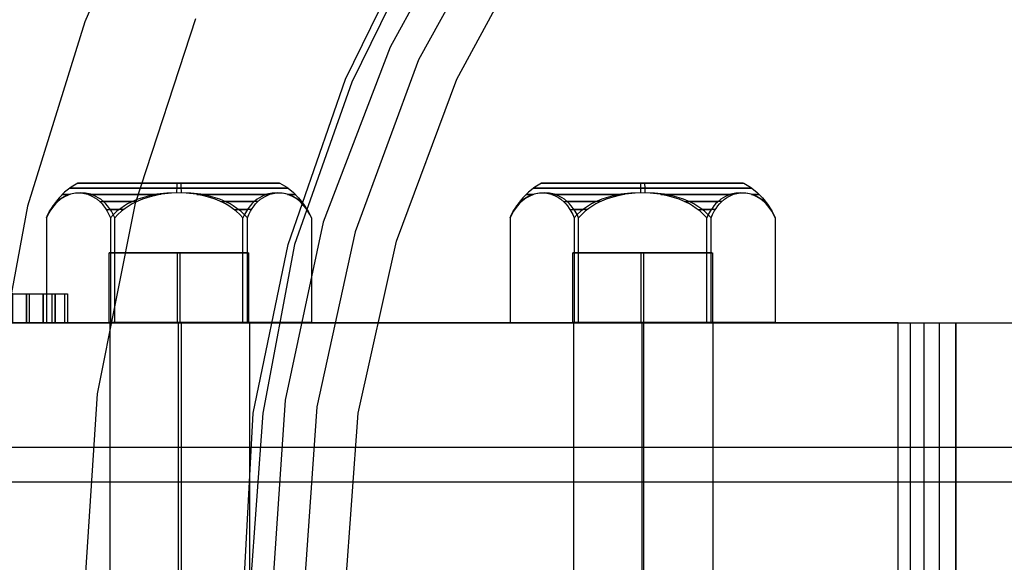
# Model space of a CAD drawing. Units: millimetres. Extents: x -625 to 37750, y -625 to 26875.
# Drawn here: x 8205 to 8276, y 2702 to 2741 of the extents above; entities that cross this region are included whole.
import ezdxf

# ---------------------------------------------------------------- set-up
doc = ezdxf.new("R2010")
doc.units = ezdxf.units.MM
doc.header["$LTSCALE"] = 1000
doc.layers.get('0').update_dxf_attribs({"linetype": 'CONTINUOUS'})

msp = doc.modelspace()

# ---------------------------------------------------------------- hatches: boundary and pattern name
h = msp.add_hatch()
h.set_pattern_fill('DOTS', color=256, scale=200, angle=30)
h.set_pattern_definition([(30, (-1418.46, -9733), (-21.2685, 354.338), [0, -317.5])])
h.paths.add_polyline_path([(28710.3, 4850), (4910.3, 4850), (4910.3, 550), (28710.3, 550)])

# ---------------------------------------------------------------- linework, layer by layer
at = {"flags": 128}
for points in [[(8215.499, 2753.083), (8210.031, 2740.553), (8205.93, 2727.339), (8203.424, 2713.897), (8202.513, 2700), (8203.424, 2686.33), (8205.93, 2672.889), (8210.031, 2659.675), (8215.499, 2647.145), (8222.562, 2635.526), (8231.219, 2624.59), (8240.788, 2615.021), (8251.723, 2606.364), (8263.342, 2599.301), (8275.873, 2593.606), (8289.087, 2589.505)], [(8238.282, 2750.349), (8231.902, 2738.73), (8227.118, 2726.2), (8224.384, 2713.442), (8223.473, 2700), (8224.384, 2686.786), (8227.118, 2674.028), (8231.902, 2661.498), (8238.282, 2649.878), (8246.255, 2639.399), (8255.596, 2629.83), (8266.076, 2622.084), (8277.695, 2615.705)], [(8240.104, 2748.982), (8233.953, 2737.819), (8229.396, 2725.516), (8226.662, 2712.986), (8225.751, 2700), (8226.662, 2687.242), (8229.396, 2674.711), (8233.953, 2662.409), (8240.104, 2651.245), (8247.85, 2640.765), (8256.963, 2631.652), (8267.443, 2623.906), (8278.834, 2617.755)], [(8279.974, 2612.287), (8268.81, 2617.983), (8258.558, 2624.818), (8249.217, 2633.019), (8241.015, 2642.36), (8234.181, 2652.612), (8228.713, 2663.776), (8224.612, 2675.623), (8222.106, 2687.697), (8221.423, 2700), (8221.423, 2700), (8222.106, 2712.53), (8224.612, 2724.605), (8228.713, 2736.452), (8234.181, 2747.615)], [(8279.974, 2612.287), (8268.81, 2617.983), (8258.558, 2624.818), (8249.217, 2633.019), (8241.015, 2642.36), (8234.181, 2652.612), (8228.713, 2663.776), (8224.612, 2675.623), (8222.106, 2687.697), (8221.423, 2700), (8221.423, 2700), (8222.106, 2712.53), (8224.612, 2724.605), (8228.713, 2736.452), (8234.181, 2747.615)], [(8279.974, 2612.287), (8268.81, 2617.983), (8258.558, 2624.818), (8249.217, 2633.019), (8241.015, 2642.36), (8234.181, 2652.612), (8228.713, 2663.776), (8224.612, 2675.623), (8222.106, 2687.697), (8221.423, 2700), (8221.423, 2700), (8222.106, 2712.53), (8224.612, 2724.605), (8228.713, 2736.452), (8234.181, 2747.615)], [(8234.636, 2747.388), (8229.169, 2736.224), (8225.068, 2724.605), (8222.789, 2712.53), (8221.878, 2700), (8222.789, 2687.697), (8225.068, 2675.623), (8229.169, 2664.004), (8234.636, 2652.84), (8241.471, 2642.588), (8249.673, 2633.247), (8258.786, 2625.273), (8269.038, 2618.439), (8280.201, 2612.971)], [(8279.974, 2620.489), (8269.038, 2626.413), (8259.014, 2633.931), (8250.128, 2642.816), (8242.61, 2652.84), (8236.687, 2663.776), (8232.358, 2675.395), (8229.624, 2687.697), (8228.713, 2700), (8228.713, 2700), (8229.624, 2712.53), (8232.358, 2724.833), (8236.687, 2736.452), (8242.61, 2747.388)], [(8288.859, 2597.251), (8275.645, 2601.807), (8263.115, 2607.959), (8251.495, 2615.705), (8241.015, 2624.818), (8231.902, 2635.298), (8224.156, 2646.917), (8218.005, 2659.447), (8213.676, 2672.661), (8210.943, 2686.33), (8210.031, 2700), (8210.031, 2700), (8210.943, 2713.897), (8213.676, 2727.567), (8218.005, 2740.781)], [(8223.981, 2729.003), (8223.881, 2729.003), (8223.708, 2729.003), (8223.471, 2729.003), (8223.161, 2729.003), (8222.796, 2729.003), (8222.377, 2729.003), (8221.903, 2729.003), (8221.375, 2729.003), (8220.801, 2729.003), (8220.19, 2729.003), (8219.552, 2729.003), (8218.878, 2729.003), (8218.194, 2729.003), (8217.483, 2729.003), (8216.773, 2729.003), (8216.071, 2729.003), (8215.36, 2729.003), (8214.677, 2729.003), (8214.002, 2729.003), (8213.364, 2729.003), (8212.754, 2729.003), (8212.18, 2729.003), (8211.651, 2729.003), (8211.177, 2729.003), (8210.758, 2729.003), (8210.394, 2729.003), (8210.084, 2729.003), (8209.847, 2729.003), (8209.674, 2729.003), (8209.573, 2729.003), (8209.537, 2729.003), (8209.054, 2728.702), (8208.598, 2728.347), (8208.197, 2727.946), (8207.842, 2727.499), (8207.532, 2727.016), (8207.286, 2726.506), (8207.286, 2719.006), (8211.87, 2719.006)], [(8224.564, 2728.639), (8224.464, 2728.639), (8224.3, 2728.639), (8224.072, 2728.639), (8223.781, 2728.639), (8223.425, 2728.639), (8223.024, 2728.639), (8222.559, 2728.639), (8222.049, 2728.639), (8221.493, 2728.639), (8220.892, 2728.639), (8220.263, 2728.639), (8219.607, 2728.639), (8218.914, 2728.639), (8218.212, 2728.639), (8217.502, 2728.639), (8216.773, 2728.639), (8216.053, 2728.639), (8215.342, 2728.639), (8214.64, 2728.639), (8213.948, 2728.639), (8213.291, 2728.639), (8212.663, 2728.639), (8212.061, 2728.639), (8211.505, 2728.639), (8210.995, 2728.639), (8210.53, 2728.639), (8210.129, 2728.639), (8209.774, 2728.639), (8209.482, 2728.639), (8209.254, 2728.639), (8209.09, 2728.639), (8208.99, 2728.639), (8208.954, 2728.639), (8208.99, 2728.639), (8209.09, 2728.639), (8209.254, 2728.639), (8209.482, 2728.639), (8209.774, 2728.639), (8210.129, 2728.639), (8210.53, 2728.639), (8210.995, 2728.639), (8211.505, 2728.639), (8212.061, 2728.639), (8212.663, 2728.639), (8213.291, 2728.639), (8213.948, 2728.639), (8214.64, 2728.639), (8215.342, 2728.639), (8216.053, 2728.639), (8216.773, 2728.639), (8217.502, 2728.639), (8218.212, 2728.639), (8218.914, 2728.639), (8219.607, 2728.639), (8220.263, 2728.639), (8220.892, 2728.639), (8221.493, 2728.639), (8222.049, 2728.639), (8222.559, 2728.639), (8223.024, 2728.639), (8223.425, 2728.639), (8223.781, 2728.639), (8224.072, 2728.639), (8224.3, 2728.639), (8224.464, 2728.639), (8224.564, 2728.639), (8224.601, 2728.639)], [(8209.537, 2729.003), (8209.573, 2729.003), (8209.674, 2729.003), (8209.847, 2729.003), (8210.084, 2729.003), (8210.394, 2729.003), (8210.758, 2729.003), (8211.177, 2729.003), (8211.651, 2729.003), (8212.18, 2729.003), (8212.754, 2729.003), (8213.364, 2729.003), (8214.002, 2729.003), (8214.677, 2729.003), (8215.36, 2729.003), (8216.071, 2729.003), (8216.773, 2729.003), (8217.483, 2729.003), (8218.194, 2729.003), (8218.878, 2729.003), (8219.552, 2729.003), (8220.19, 2729.003), (8220.801, 2729.003), (8221.375, 2729.003), (8221.903, 2729.003), (8222.377, 2729.003), (8222.796, 2729.003), (8223.161, 2729.003), (8223.471, 2729.003), (8223.708, 2729.003), (8223.881, 2729.003), (8223.981, 2729.003), (8224.017, 2729.003), (8224.5, 2728.702), (8224.956, 2728.347), (8225.357, 2727.946), (8225.712, 2727.499), (8226.022, 2727.016), (8226.268, 2726.506), (8226.268, 2719.006), (8221.685, 2719.006)], [(8216.636, 2729.003), (8216.636, 2728.885), (8216.627, 2728.757), (8216.627, 2728.611), (8216.618, 2728.465), (8216.618, 2728.31)], [(8216.918, 2729.003), (8216.918, 2728.885), (8216.928, 2728.757), (8216.928, 2728.611), (8216.937, 2728.465), (8216.937, 2728.31)], [(8257.198, 2729.003), (8257.098, 2729.003), (8256.925, 2729.003), (8256.688, 2729.003), (8256.378, 2729.003), (8256.014, 2729.003), (8255.595, 2729.003), (8255.121, 2729.003), (8254.592, 2729.003), (8254.018, 2729.003), (8253.407, 2729.003), (8252.77, 2729.003), (8252.095, 2729.003), (8251.412, 2729.003), (8250.701, 2729.003), (8249.99, 2729.003), (8249.288, 2729.003), (8248.578, 2729.003), (8247.894, 2729.003), (8247.22, 2729.003), (8246.582, 2729.003), (8245.971, 2729.003), (8245.397, 2729.003), (8244.869, 2729.003), (8244.395, 2729.003), (8243.975, 2729.003), (8243.611, 2729.003), (8243.301, 2729.003), (8243.064, 2729.003), (8242.891, 2729.003), (8242.791, 2729.003), (8242.754, 2729.003), (8242.271, 2728.702), (8241.816, 2728.347), (8241.415, 2727.946), (8241.059, 2727.499), (8240.749, 2727.016), (8240.503, 2726.506), (8240.503, 2719.006), (8245.087, 2719.006)], [(8257.782, 2728.639), (8257.681, 2728.639), (8257.517, 2728.639), (8257.29, 2728.639), (8256.998, 2728.639), (8256.643, 2728.639), (8256.242, 2728.639), (8255.777, 2728.639), (8255.267, 2728.639), (8254.711, 2728.639), (8254.109, 2728.639), (8253.48, 2728.639), (8252.824, 2728.639), (8252.132, 2728.639), (8251.43, 2728.639), (8250.719, 2728.639), (8249.99, 2728.639), (8249.27, 2728.639), (8248.559, 2728.639), (8247.858, 2728.639), (8247.165, 2728.639), (8246.509, 2728.639), (8245.88, 2728.639), (8245.279, 2728.639), (8244.723, 2728.639), (8244.212, 2728.639), (8243.748, 2728.639), (8243.347, 2728.639), (8242.991, 2728.639), (8242.7, 2728.639), (8242.472, 2728.639), (8242.308, 2728.639), (8242.208, 2728.639), (8242.171, 2728.639), (8242.208, 2728.639), (8242.308, 2728.639), (8242.472, 2728.639), (8242.7, 2728.639), (8242.991, 2728.639), (8243.347, 2728.639), (8243.748, 2728.639), (8244.212, 2728.639), (8244.723, 2728.639), (8245.279, 2728.639), (8245.88, 2728.639), (8246.509, 2728.639), (8247.165, 2728.639), (8247.858, 2728.639), (8248.559, 2728.639), (8249.27, 2728.639), (8249.99, 2728.639), (8250.719, 2728.639), (8251.43, 2728.639), (8252.132, 2728.639), (8252.824, 2728.639), (8253.48, 2728.639), (8254.109, 2728.639), (8254.711, 2728.639), (8255.267, 2728.639), (8255.777, 2728.639), (8256.242, 2728.639), (8256.643, 2728.639), (8256.998, 2728.639), (8257.29, 2728.639), (8257.517, 2728.639), (8257.681, 2728.639), (8257.782, 2728.639), (8257.818, 2728.639)], [(8242.754, 2729.003), (8242.791, 2729.003), (8242.891, 2729.003), (8243.064, 2729.003), (8243.301, 2729.003), (8243.611, 2729.003), (8243.975, 2729.003), (8244.395, 2729.003), (8244.869, 2729.003), (8245.397, 2729.003), (8245.971, 2729.003), (8246.582, 2729.003), (8247.22, 2729.003), (8247.894, 2729.003), (8248.578, 2729.003), (8249.288, 2729.003), (8249.99, 2729.003), (8250.701, 2729.003), (8251.412, 2729.003), (8252.095, 2729.003), (8252.77, 2729.003), (8253.407, 2729.003), (8254.018, 2729.003), (8254.592, 2729.003), (8255.121, 2729.003), (8255.595, 2729.003), (8256.014, 2729.003), (8256.378, 2729.003), (8256.688, 2729.003), (8256.925, 2729.003), (8257.098, 2729.003), (8257.198, 2729.003), (8257.235, 2729.003), (8257.718, 2728.702), (8258.174, 2728.347), (8258.575, 2727.946), (8258.93, 2727.499), (8259.24, 2727.016), (8259.486, 2726.506), (8259.486, 2719.006), (8254.902, 2719.006)], [(8249.853, 2729.003), (8249.853, 2728.885), (8249.844, 2728.757), (8249.844, 2728.611), (8249.835, 2728.465), (8249.835, 2728.31)], [(8250.136, 2729.003), (8250.136, 2728.885), (8250.145, 2728.757), (8250.145, 2728.611), (8250.154, 2728.465), (8250.154, 2728.31)], [(8207.286, 2719.006), (8212.189, 2719.006), (8212.189, 2726.506), (8212.079, 2726.752), (8211.943, 2726.98), (8211.806, 2727.19), (8211.669, 2727.372), (8211.551, 2727.509), (8211.423, 2727.627), (8211.177, 2727.846), (8211.004, 2727.955), (8210.831, 2728.046), (8210.466, 2728.201), (8210.102, 2728.283), (8209.737, 2728.31), (8209.382, 2728.283), (8209.008, 2728.201), (8208.644, 2728.046), (8208.471, 2727.955), (8208.307, 2727.846), (8208.052, 2727.627), (8207.933, 2727.509), (8207.815, 2727.372), (8207.669, 2727.19), (8207.532, 2726.98), (8207.404, 2726.752), (8207.286, 2726.506), (8207.395, 2726.752), (8207.514, 2726.98), (8207.651, 2727.19), (8207.778, 2727.372), (8207.887, 2727.509), (8208.006, 2727.627), (8208.243, 2727.846), (8208.398, 2727.955), (8208.562, 2728.046), (8208.899, 2728.201), (8209.245, 2728.283), (8209.582, 2728.31), (8209.911, 2728.283), (8210.257, 2728.201), (8210.603, 2728.046), (8210.767, 2727.955), (8210.922, 2727.846), (8211.159, 2727.627), (8211.278, 2727.509), (8211.387, 2727.372), (8211.514, 2727.19), (8211.642, 2726.98), (8211.77, 2726.752), (8211.87, 2726.506)], [(8208.99, 2728.192), (8208.753, 2728.192), (8208.589, 2728.192), (8208.48, 2728.192), (8208.434, 2728.192), (8208.452, 2728.192), (8208.525, 2728.192), (8208.671, 2728.192), (8208.881, 2728.192)], [(8210.284, 2728.192), (8210.767, 2728.192), (8211.296, 2728.192), (8211.861, 2728.192), (8212.462, 2728.192), (8213.1, 2728.192), (8213.765, 2728.192), (8214.458, 2728.192), (8215.16, 2728.192)], [(8215.479, 2728.192), (8214.768, 2728.192), (8214.075, 2728.192), (8213.392, 2728.192), (8212.745, 2728.192), (8212.125, 2728.192), (8211.542, 2728.192), (8210.995, 2728.192), (8210.494, 2728.192)], [(8226.268, 2719.006), (8221.366, 2719.006), (8221.366, 2726.506), (8221.138, 2726.752), (8220.892, 2726.98), (8220.618, 2727.19), (8220.345, 2727.372), (8220.126, 2727.509), (8219.88, 2727.627), (8219.388, 2727.846), (8219.069, 2727.955), (8218.732, 2728.046), (8218.03, 2728.201), (8217.31, 2728.283), (8216.618, 2728.31), (8215.925, 2728.283), (8215.205, 2728.201), (8214.504, 2728.046), (8214.166, 2727.955), (8213.847, 2727.846), (8213.355, 2727.627), (8213.109, 2727.509), (8212.891, 2727.372), (8212.617, 2727.19), (8212.344, 2726.98), (8212.098, 2726.752), (8211.87, 2726.506), (8211.87, 2719.006), (8221.366, 2719.006)], [(8221.685, 2726.506), (8221.457, 2726.752), (8221.211, 2726.98), (8220.937, 2727.19), (8220.664, 2727.372), (8220.445, 2727.509), (8220.199, 2727.627), (8219.707, 2727.846), (8219.388, 2727.955), (8219.051, 2728.046), (8218.349, 2728.201), (8217.629, 2728.283), (8216.937, 2728.31), (8216.244, 2728.283), (8215.524, 2728.201), (8214.822, 2728.046), (8214.485, 2727.955), (8214.166, 2727.846), (8213.674, 2727.627), (8213.428, 2727.509), (8213.209, 2727.372), (8212.936, 2727.19), (8212.663, 2726.98), (8212.417, 2726.752), (8212.189, 2726.506)], [(8212.189, 2719.006), (8221.685, 2719.006), (8221.685, 2726.506), (8221.785, 2726.752), (8221.912, 2726.98), (8222.04, 2727.19), (8222.168, 2727.372), (8222.277, 2727.509), (8222.395, 2727.627), (8222.632, 2727.846), (8222.787, 2727.955), (8222.951, 2728.046), (8223.298, 2728.201), (8223.644, 2728.283), (8223.972, 2728.31), (8224.309, 2728.283), (8224.655, 2728.201), (8224.993, 2728.046), (8225.157, 2727.955), (8225.312, 2727.846), (8225.548, 2727.627), (8225.667, 2727.509), (8225.776, 2727.372), (8225.904, 2727.19), (8226.041, 2726.98), (8226.159, 2726.752), (8226.268, 2726.506), (8226.15, 2726.752), (8226.022, 2726.98), (8225.886, 2727.19), (8225.74, 2727.372), (8225.621, 2727.509), (8225.503, 2727.627), (8225.248, 2727.846), (8225.084, 2727.955), (8224.911, 2728.046), (8224.546, 2728.201), (8224.172, 2728.283), (8223.817, 2728.31), (8223.452, 2728.283), (8223.088, 2728.201), (8222.723, 2728.046), (8222.55, 2727.955), (8222.377, 2727.846), (8222.131, 2727.627), (8222.004, 2727.509), (8221.885, 2727.372), (8221.748, 2727.19), (8221.612, 2726.98), (8221.475, 2726.752), (8221.366, 2726.506)], [(8218.076, 2728.192), (8218.787, 2728.192), (8219.479, 2728.192), (8220.163, 2728.192), (8220.81, 2728.192), (8221.429, 2728.192), (8222.013, 2728.192), (8222.559, 2728.192), (8223.061, 2728.192)], [(8223.27, 2728.192), (8222.787, 2728.192), (8222.259, 2728.192), (8221.694, 2728.192), (8221.092, 2728.192), (8220.454, 2728.192), (8219.789, 2728.192), (8219.096, 2728.192), (8218.395, 2728.192)], [(8224.564, 2728.192), (8224.801, 2728.192), (8224.965, 2728.192), (8225.075, 2728.192), (8225.12, 2728.192), (8225.102, 2728.192), (8225.029, 2728.192), (8224.883, 2728.192), (8224.674, 2728.192)], [(8240.503, 2719.006), (8245.406, 2719.006), (8245.406, 2726.506), (8245.297, 2726.752), (8245.16, 2726.98), (8245.023, 2727.19), (8244.887, 2727.372), (8244.768, 2727.509), (8244.641, 2727.627), (8244.395, 2727.846), (8244.222, 2727.955), (8244.048, 2728.046), (8243.684, 2728.201), (8243.319, 2728.283), (8242.955, 2728.31), (8242.599, 2728.283), (8242.226, 2728.201), (8241.861, 2728.046), (8241.688, 2727.955), (8241.524, 2727.846), (8241.269, 2727.627), (8241.15, 2727.509), (8241.032, 2727.372), (8240.886, 2727.19), (8240.749, 2726.98), (8240.622, 2726.752), (8240.503, 2726.506), (8240.613, 2726.752), (8240.731, 2726.98), (8240.868, 2727.19), (8240.996, 2727.372), (8241.105, 2727.509), (8241.223, 2727.627), (8241.46, 2727.846), (8241.615, 2727.955), (8241.779, 2728.046), (8242.116, 2728.201), (8242.463, 2728.283), (8242.8, 2728.31), (8243.128, 2728.283), (8243.474, 2728.201), (8243.821, 2728.046), (8243.985, 2727.955), (8244.14, 2727.846), (8244.376, 2727.627), (8244.495, 2727.509), (8244.604, 2727.372), (8244.732, 2727.19), (8244.859, 2726.98), (8244.987, 2726.752), (8245.087, 2726.506)], [(8242.208, 2728.192), (8241.971, 2728.192), (8241.807, 2728.192), (8241.697, 2728.192), (8241.652, 2728.192), (8241.67, 2728.192), (8241.743, 2728.192), (8241.889, 2728.192), (8242.098, 2728.192)], [(8243.502, 2728.192), (8243.985, 2728.192), (8244.513, 2728.192), (8245.078, 2728.192), (8245.68, 2728.192), (8246.318, 2728.192), (8246.983, 2728.192), (8247.675, 2728.192), (8248.377, 2728.192)], [(8248.696, 2728.192), (8247.985, 2728.192), (8247.293, 2728.192), (8246.609, 2728.192), (8245.962, 2728.192), (8245.342, 2728.192), (8244.759, 2728.192), (8244.212, 2728.192), (8243.711, 2728.192)], [(8259.486, 2719.006), (8254.583, 2719.006), (8254.583, 2726.506), (8254.355, 2726.752), (8254.109, 2726.98), (8253.836, 2727.19), (8253.562, 2727.372), (8253.344, 2727.509), (8253.098, 2727.627), (8252.606, 2727.846), (8252.287, 2727.955), (8251.949, 2728.046), (8251.248, 2728.201), (8250.528, 2728.283), (8249.835, 2728.31), (8249.143, 2728.283), (8248.423, 2728.201), (8247.721, 2728.046), (8247.384, 2727.955), (8247.065, 2727.846), (8246.573, 2727.627), (8246.327, 2727.509), (8246.108, 2727.372), (8245.835, 2727.19), (8245.561, 2726.98), (8245.315, 2726.752), (8245.087, 2726.506), (8245.087, 2719.006), (8254.583, 2719.006)], [(8254.902, 2726.506), (8254.674, 2726.752), (8254.428, 2726.98), (8254.155, 2727.19), (8253.881, 2727.372), (8253.663, 2727.509), (8253.417, 2727.627), (8252.924, 2727.846), (8252.606, 2727.955), (8252.268, 2728.046), (8251.567, 2728.201), (8250.847, 2728.283), (8250.154, 2728.31), (8249.462, 2728.283), (8248.742, 2728.201), (8248.04, 2728.046), (8247.703, 2727.955), (8247.384, 2727.846), (8246.892, 2727.627), (8246.646, 2727.509), (8246.427, 2727.372), (8246.153, 2727.19), (8245.88, 2726.98), (8245.634, 2726.752), (8245.406, 2726.506)], [(8245.406, 2719.006), (8254.902, 2719.006), (8254.902, 2726.506), (8255.002, 2726.752), (8255.13, 2726.98), (8255.257, 2727.19), (8255.385, 2727.372), (8255.494, 2727.509), (8255.613, 2727.627), (8255.85, 2727.846), (8256.005, 2727.955), (8256.169, 2728.046), (8256.515, 2728.201), (8256.861, 2728.283), (8257.189, 2728.31), (8257.527, 2728.283), (8257.873, 2728.201), (8258.21, 2728.046), (8258.374, 2727.955), (8258.529, 2727.846), (8258.766, 2727.627), (8258.884, 2727.509), (8258.994, 2727.372), (8259.121, 2727.19), (8259.258, 2726.98), (8259.376, 2726.752), (8259.486, 2726.506), (8259.367, 2726.752), (8259.24, 2726.98), (8259.103, 2727.19), (8258.957, 2727.372), (8258.839, 2727.509), (8258.72, 2727.627), (8258.465, 2727.846), (8258.301, 2727.955), (8258.128, 2728.046), (8257.763, 2728.201), (8257.39, 2728.283), (8257.034, 2728.31), (8256.67, 2728.283), (8256.305, 2728.201), (8255.941, 2728.046), (8255.768, 2727.955), (8255.595, 2727.846), (8255.349, 2727.627), (8255.221, 2727.509), (8255.102, 2727.372), (8254.966, 2727.19), (8254.829, 2726.98), (8254.692, 2726.752), (8254.583, 2726.506)], [(8251.293, 2728.192), (8252.004, 2728.192), (8252.697, 2728.192), (8253.38, 2728.192), (8254.027, 2728.192), (8254.647, 2728.192), (8255.23, 2728.192), (8255.777, 2728.192), (8256.278, 2728.192)], [(8256.488, 2728.192), (8256.005, 2728.192), (8255.476, 2728.192), (8254.911, 2728.192), (8254.31, 2728.192), (8253.672, 2728.192), (8253.006, 2728.192), (8252.314, 2728.192), (8251.612, 2728.192)], [(8257.782, 2728.192), (8258.019, 2728.192), (8258.183, 2728.192), (8258.292, 2728.192), (8258.338, 2728.192), (8258.319, 2728.192), (8258.246, 2728.192), (8258.101, 2728.192), (8257.891, 2728.192)], [(8208.106, 2727.682), (8208.015, 2727.682), (8207.969, 2727.682), (8207.988, 2727.682), (8208.052, 2727.682)], [(8211.104, 2727.682), (8211.651, 2727.682), (8212.225, 2727.682), (8212.827, 2727.682), (8213.456, 2727.682)], [(8213.774, 2727.682), (8213.137, 2727.682), (8212.526, 2727.682), (8211.934, 2727.682), (8211.378, 2727.682)], [(8219.78, 2727.682), (8220.418, 2727.682), (8221.028, 2727.682), (8221.621, 2727.682), (8222.177, 2727.682)], [(8222.45, 2727.682), (8221.903, 2727.682), (8221.329, 2727.682), (8220.728, 2727.682), (8220.099, 2727.682)], [(8225.448, 2727.682), (8225.539, 2727.682), (8225.585, 2727.682), (8225.567, 2727.682), (8225.503, 2727.682)], [(8241.324, 2727.682), (8241.232, 2727.682), (8241.187, 2727.682), (8241.205, 2727.682), (8241.269, 2727.682)], [(8244.322, 2727.682), (8244.869, 2727.682), (8245.443, 2727.682), (8246.044, 2727.682), (8246.673, 2727.682)], [(8246.992, 2727.682), (8246.354, 2727.682), (8245.743, 2727.682), (8245.151, 2727.682), (8244.595, 2727.682)], [(8252.997, 2727.682), (8253.635, 2727.682), (8254.246, 2727.682), (8254.838, 2727.682), (8255.394, 2727.682)], [(8255.667, 2727.682), (8255.121, 2727.682), (8254.547, 2727.682), (8253.945, 2727.682), (8253.316, 2727.682)], [(8258.666, 2727.682), (8258.757, 2727.682), (8258.802, 2727.682), (8258.784, 2727.682), (8258.72, 2727.682)], [(8207.614, 2727.117), (8207.596, 2727.117)], [(8211.569, 2727.117), (8212.508, 2727.117)], [(8212.827, 2727.117), (8211.861, 2727.117)], [(8220.728, 2727.117), (8221.694, 2727.117)], [(8221.985, 2727.117), (8221.047, 2727.117)], [(8225.94, 2727.117), (8225.959, 2727.117)], [(8240.832, 2727.117), (8240.813, 2727.117)], [(8244.787, 2727.117), (8245.725, 2727.117)], [(8246.044, 2727.117), (8245.078, 2727.117)], [(8253.945, 2727.117), (8254.911, 2727.117)], [(8255.203, 2727.117), (8254.264, 2727.117)], [(8259.158, 2727.117), (8259.176, 2727.117)], [(8221.739, 2724), (8221.63, 2724), (8221.448, 2724), (8221.202, 2724), (8220.892, 2724), (8220.518, 2724), (8220.09, 2724), (8219.616, 2724), (8219.096, 2724), (8218.55, 2724), (8217.976, 2724), (8217.383, 2724), (8216.773, 2724), (8216.171, 2724), (8215.579, 2724), (8215.005, 2724), (8214.458, 2724), (8213.938, 2724), (8213.465, 2724), (8213.036, 2724), (8212.663, 2724), (8212.353, 2724), (8212.107, 2724), (8211.925, 2724), (8211.815, 2724), (8211.779, 2724), (8211.815, 2724), (8211.925, 2724), (8212.107, 2724), (8212.353, 2724), (8212.663, 2724), (8213.036, 2724), (8213.465, 2724), (8213.938, 2724), (8214.458, 2724), (8215.005, 2724), (8215.579, 2724), (8216.171, 2724), (8216.773, 2724), (8217.383, 2724), (8217.976, 2724), (8218.55, 2724), (8219.096, 2724), (8219.616, 2724), (8220.09, 2724), (8220.518, 2724), (8220.892, 2724), (8221.202, 2724), (8221.448, 2724), (8221.63, 2724), (8221.739, 2724), (8221.776, 2724), (8221.776, 2719.006)], [(8211.779, 2719.006), (8211.779, 2724)], [(8216.682, 2719.006), (8216.682, 2724)], [(8216.873, 2719.006), (8216.873, 2724)], [(8254.957, 2724), (8254.847, 2724), (8254.665, 2724), (8254.419, 2724), (8254.109, 2724), (8253.736, 2724), (8253.307, 2724), (8252.833, 2724), (8252.314, 2724), (8251.767, 2724), (8251.193, 2724), (8250.601, 2724), (8249.99, 2724), (8249.389, 2724), (8248.796, 2724), (8248.222, 2724), (8247.675, 2724), (8247.156, 2724), (8246.682, 2724), (8246.254, 2724), (8245.88, 2724), (8245.57, 2724), (8245.324, 2724), (8245.142, 2724), (8245.033, 2724), (8244.996, 2724), (8245.033, 2724), (8245.142, 2724), (8245.324, 2724), (8245.57, 2724), (8245.88, 2724), (8246.254, 2724), (8246.682, 2724), (8247.156, 2724), (8247.675, 2724), (8248.222, 2724), (8248.796, 2724), (8249.389, 2724), (8249.99, 2724), (8250.601, 2724), (8251.193, 2724), (8251.767, 2724), (8252.314, 2724), (8252.833, 2724), (8253.307, 2724), (8253.736, 2724), (8254.109, 2724), (8254.419, 2724), (8254.665, 2724), (8254.847, 2724), (8254.957, 2724), (8254.993, 2724), (8254.993, 2719.006)], [(8244.996, 2719.006), (8244.996, 2724)], [(8249.899, 2719.006), (8249.899, 2724)], [(8250.09, 2719.006), (8250.09, 2724)], [(8208.797, 2719.001), (8207.929, 2719.001), (8207.494, 2719.001), (8206.409, 2719.001), (8204.889, 2719.001), (8204.889, 2721.064), (8187.951, 2721.064), (8188.928, 2721.064), (8205.866, 2721.064), (8205.866, 2719.001), (8195.877, 2719.001), (8188.928, 2719.001), (8187.951, 2719.001), (8194.899, 2719.001), (8204.889, 2719.001), (8204.889, 2721.064), (8206.409, 2721.064), (8207.494, 2721.064), (8207.929, 2721.064)], [(8207.929, 2721.064), (8208.797, 2721.064), (8208.797, 2719.001), (8208.472, 2719.001), (8207.386, 2719.001), (8205.866, 2719.001), (8205.866, 2721.064), (8207.386, 2721.064), (8208.472, 2721.064), (8208.797, 2721.064)], [(8206.083, 2719.001), (8206.083, 2721.064)], [(8207.712, 2719.001), (8207.712, 2721.064)], [(8208.58, 2721.064), (8208.58, 2719.001)], [(8211.838, 2719.001), (8212.163, 2719.001), (8213.249, 2719.001), (8214.878, 2719.001), (8216.832, 2719.001), (8218.787, 2719.001), (8220.307, 2719.001), (8221.392, 2719.001), (8221.827, 2719.001), (8221.827, 2681.107)], [(8221.392, 2719.001), (8220.307, 2719.001), (8218.787, 2719.001), (8216.832, 2719.001), (8214.878, 2719.001), (8213.249, 2719.001), (8212.163, 2719.001), (8211.838, 2719.001), (8211.838, 2681.107)], [(8216.724, 2719.001), (8216.724, 2681.107)], [(8216.941, 2719.001), (8216.941, 2681.107)], [(8255.052, 2681.107), (8254.617, 2681.107), (8253.531, 2681.107), (8251.903, 2681.107), (8250.057, 2681.107), (8248.103, 2681.107), (8246.474, 2681.107), (8245.388, 2681.107), (8245.062, 2681.107), (8245.062, 2719.001), (8245.388, 2719.001), (8246.474, 2719.001), (8248.103, 2719.001), (8250.057, 2719.001), (8251.903, 2719.001), (8253.531, 2719.001), (8254.617, 2719.001)], [(8245.388, 2681.107), (8246.474, 2681.107), (8248.103, 2681.107), (8250.057, 2681.107), (8251.903, 2681.107), (8253.531, 2681.107), (8254.617, 2681.107), (8255.052, 2681.107), (8255.052, 2719.001), (8254.617, 2719.001), (8253.531, 2719.001), (8251.903, 2719.001), (8250.057, 2719.001), (8248.103, 2719.001), (8246.474, 2719.001), (8245.388, 2719.001), (8245.062, 2719.001)], [(8249.948, 2719.001), (8249.948, 2681.107)], [(8250.057, 2719.001), (8250.057, 2681.107)], [(8268.298, 2719.001), (8270.144, 2719.001), (8272.424, 2719.001), (8272.424, 2681.107), (8270.144, 2681.107), (8268.298, 2681.107)], [(8269.167, 2719.001), (8269.167, 2681.107)], [(8270.144, 2719.001), (8270.144, 2681.107)], [(8271.23, 2719.001), (8271.23, 2681.107)], [(28604.87, 2710.054), (3801.909, 2710.054)], [(8195.442, 2707.6), (8445.062, 2707.6)]]:
    msp.add_lwpolyline(points, dxfattribs=at)
for points in [[(8207.06, 2719.001), (8207.06, 2721.064)], [(8207.929, 2719.001), (8207.929, 2721.064)], [(8268.298, 2719.001), (8195.442, 2719.001), (8195.442, 2681.107), (8268.298, 2681.107)], [(8441.914, 2681.107), (8202.283, 2681.107), (8202.283, 2719.001), (8441.914, 2719.001)], [(8221.776, 2719.006), (8221.739, 2719.006), (8221.63, 2719.006), (8221.448, 2719.006), (8221.202, 2719.006), (8220.892, 2719.006), (8220.518, 2719.006), (8220.09, 2719.006), (8219.616, 2719.006), (8219.096, 2719.006), (8218.55, 2719.006), (8217.976, 2719.006), (8217.383, 2719.006), (8216.773, 2719.006), (8216.171, 2719.006), (8215.579, 2719.006), (8215.005, 2719.006), (8214.458, 2719.006), (8213.938, 2719.006), (8213.465, 2719.006), (8213.036, 2719.006), (8212.663, 2719.006), (8212.353, 2719.006), (8212.107, 2719.006), (8211.925, 2719.006), (8211.815, 2719.006), (8211.779, 2719.006), (8211.815, 2719.006), (8211.925, 2719.006), (8212.107, 2719.006), (8212.353, 2719.006), (8212.663, 2719.006), (8213.036, 2719.006), (8213.465, 2719.006), (8213.938, 2719.006), (8214.458, 2719.006), (8215.005, 2719.006), (8215.579, 2719.006), (8216.171, 2719.006), (8216.773, 2719.006), (8217.383, 2719.006), (8217.976, 2719.006), (8218.55, 2719.006), (8219.096, 2719.006), (8219.616, 2719.006), (8220.09, 2719.006), (8220.518, 2719.006), (8220.892, 2719.006), (8221.202, 2719.006), (8221.448, 2719.006), (8221.63, 2719.006), (8221.739, 2719.006), (8221.776, 2719.006)], [(8254.993, 2719.006), (8254.957, 2719.006), (8254.847, 2719.006), (8254.665, 2719.006), (8254.419, 2719.006), (8254.109, 2719.006), (8253.736, 2719.006), (8253.307, 2719.006), (8252.833, 2719.006), (8252.314, 2719.006), (8251.767, 2719.006), (8251.193, 2719.006), (8250.601, 2719.006), (8249.99, 2719.006), (8249.389, 2719.006), (8248.796, 2719.006), (8248.222, 2719.006), (8247.675, 2719.006), (8247.156, 2719.006), (8246.682, 2719.006), (8246.254, 2719.006), (8245.88, 2719.006), (8245.57, 2719.006), (8245.324, 2719.006), (8245.142, 2719.006), (8245.033, 2719.006), (8244.996, 2719.006), (8245.033, 2719.006), (8245.142, 2719.006), (8245.324, 2719.006), (8245.57, 2719.006), (8245.88, 2719.006), (8246.254, 2719.006), (8246.682, 2719.006), (8247.156, 2719.006), (8247.675, 2719.006), (8248.222, 2719.006), (8248.796, 2719.006), (8249.389, 2719.006), (8249.99, 2719.006), (8250.601, 2719.006), (8251.193, 2719.006), (8251.767, 2719.006), (8252.314, 2719.006), (8252.833, 2719.006), (8253.307, 2719.006), (8253.736, 2719.006), (8254.109, 2719.006), (8254.419, 2719.006), (8254.665, 2719.006), (8254.847, 2719.006), (8254.957, 2719.006), (8254.993, 2719.006)], [(8362.109, 2719.001), (8362.109, 2681.107), (8272.424, 2681.107), (8272.424, 2719.001)]]:
    msp.add_lwpolyline(points, close=True, dxfattribs=at)

doc.saveas('drawing.dxf')
